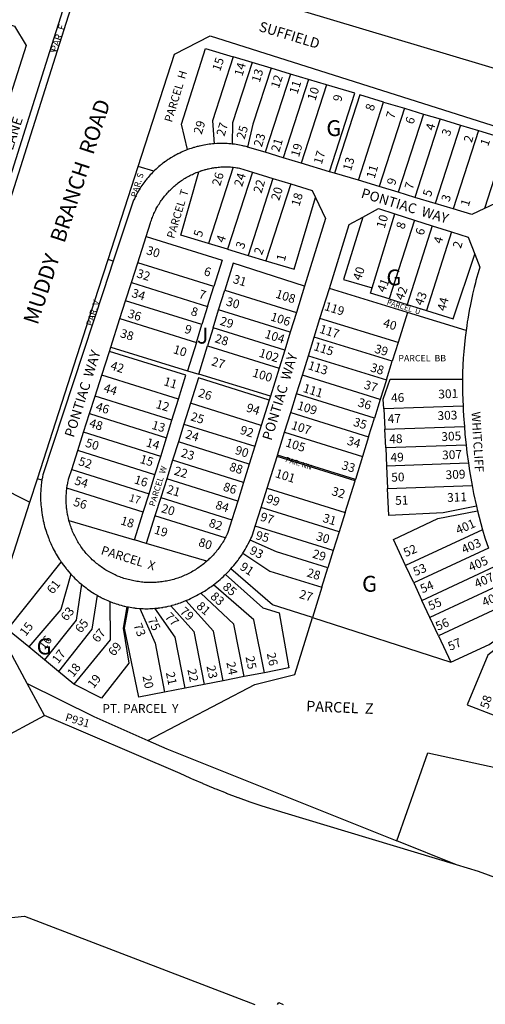
# Model space of a CAD drawing. Units: inches. Extents: x 1249743 to 1255802, y 525450 to 529472.
# Drawn here: x 1250786 to 1251310, y 525454 to 526562 of the extents above; entities that cross this region are included whole.
import ezdxf

# ---------------------------------------------------------------- set-up
doc = ezdxf.new("R2010")
doc.units = ezdxf.units.IN
doc.header["$MEASUREMENT"] = 0
for name, color, linetype in [('Addresses', 5, 'Continuous'), ('Lot-Block-Parcel Text', 6, 'Continuous'), ('Parcel Boundaries', 7, 'Continuous'), ('Street Names', 7, 'Continuous'), ('Street ROW', 5, 'Continuous')]:
    doc.layers.add(name, color=color, linetype=linetype)
doc.styles.add('Arial', font='txt')

msp = doc.modelspace()

# ---------------------------------------------------------------- linework, layer by layer
at = {"layer": 'Parcel Boundaries'}
for p, q in [((1250828.4, 526527.2), (1250820.1, 526526.6)), ((1251047.5, 526514.2), (1251026.4, 526520.7)), ((1251068.9, 526507.9), (1251047.5, 526514.2)), ((1251090.8, 526501.2), (1251062.2, 526413.1)), ((1251090.8, 526501.2), (1251068.9, 526507.9)), ((1251110.9, 526495.2), (1251090.8, 526501.2)), ((1251110.9, 526495.2), (1251082.5, 526407)), ((1251131.1, 526489.1), (1251110.9, 526495.2)), ((1251131.1, 526489.1), (1251102.8, 526400.9)), ((1251167.1, 526381.6), (1251195.5, 526469.7)), ((1251195.5, 526469.7), (1251219, 526462.6)), ((1251219, 526462.6), (1251190.5, 526374.5)), ((1251219, 526462.6), (1251240.5, 526456.2)), ((1251240.5, 526456.2), (1251212, 526368.1)), ((1251259.1, 526450.6), (1251230.6, 526362.4)), ((1251240.5, 526456.2), (1251259.1, 526450.6)), ((1251259.1, 526450.6), (1251282, 526443.6)), ((1251282, 526443.6), (1251253.6, 526355.6)), ((1251302.1, 526437.6), (1251273.6, 526349.5)), ((1251282, 526443.6), (1251302.1, 526437.6)), ((1250936.9, 526391.7), (1250919.4, 526397)), ((1251026.1, 526396.3), (1250998.4, 526310.4)), ((1251048, 526390.9), (1251019.9, 526304)), ((1251071, 526383.8), (1251043, 526297.1)), ((1251091, 526377.6), (1251063, 526291)), ((1251182.5, 526260.5), (1251208.2, 526343.8)), ((1251230.1, 526336.9), (1251201.7, 526248.1)), ((1251250.1, 526330.5), (1251221.8, 526241.9)), ((1251271.9, 526323.6), (1251243.6, 526235.1)), ((1251019.9, 526304), (1250998.4, 526310.4)), ((1251019.9, 526304), (1251043, 526297.1)), ((1250891.4, 526290.5), (1250885.5, 526292.3)), ((1251043, 526297.1), (1251063, 526291)), ((1251004.5, 526261.9), (1250918.9, 526288.7)), ((1250911.8, 526266.4), (1250997.5, 526239.6)), ((1250997.5, 526239.6), (1251004.5, 526261.9)), ((1251009.9, 526235.8), (1251016.7, 526258.1)), ((1251016.7, 526258.1), (1251097.5, 526232.9)), ((1251222.2, 526232.8), (1251134.5, 526259.9)), ((1251201.7, 526248.1), (1251221.8, 526241.9)), ((1250991.1, 526219.3), (1250905.3, 526246.1)), ((1250997.5, 526239.6), (1250991.1, 526219.3)), ((1251003.6, 526215.4), (1251009.9, 526235.8)), ((1251090.5, 526210.6), (1251009.9, 526235.8)), ((1251221.8, 526241.9), (1251243.6, 526235.1)), ((1250898.9, 526225.9), (1250984.9, 526199.1)), ((1251211.7, 526198.9), (1251123.9, 526225.9)), ((1251222.2, 526232.8), (1251211.7, 526198.9)), ((1251288.2, 526212.4), (1251222.2, 526232.8)), ((1250984.9, 526199.1), (1250991.1, 526219.3)), ((1251003.6, 526215.4), (1250997.4, 526195.2)), ((1251084.3, 526190.3), (1251003.6, 526215.4)), ((1251205.2, 526178.1), (1251117.4, 526205.1)), ((1250888.6, 526193.9), (1250974.9, 526167.3)), ((1250984.9, 526199.1), (1250974.9, 526167.3)), ((1250987.6, 526163.4), (1250997.4, 526195.2)), ((1250997.4, 526195.2), (1251077.9, 526170.1)), ((1251211.7, 526198.9), (1251205.2, 526178.1)), ((1251110.9, 526184), (1251198.6, 526156.9)), ((1251198.6, 526156.9), (1251205.2, 526178.1)), ((1250964.8, 526135.1), (1250878.5, 526162.3)), ((1250974.9, 526167.3), (1250987.6, 526163.4)), ((1251068.1, 526138.6), (1250987.6, 526163.4)), ((1251191.7, 526134.8), (1251104.1, 526162.2)), ((1251198.6, 526156.9), (1251191.7, 526134.8)), ((1250957.4, 526111.6), (1250871, 526138.8)), ((1251185.4, 526114), (1251097.6, 526141.4)), ((1250957.4, 526111.6), (1250964.8, 526135.1)), ((1250978.4, 526130.9), (1250970.9, 526107.3)), ((1251057.9, 526105.7), (1250978.4, 526130.9)), ((1251191.7, 526134.8), (1251185.4, 526114)), ((1251284.8, 526127.4), (1251195.6, 526124.3)), ((1250864.6, 526119), (1250951.1, 526091.7)), ((1251091, 526120.1), (1251178.6, 526092.7)), ((1251178.6, 526092.7), (1251185.4, 526114)), ((1251195.6, 526124.3), (1251196.7, 526101.5)), ((1250951.1, 526091.7), (1250957.4, 526111.6)), ((1250970.9, 526107.3), (1250964.6, 526087.4)), ((1250970.9, 526107.3), (1251050.6, 526082.2)), ((1251196.7, 526101.5), (1251286.3, 526104.7)), ((1250944.8, 526070.9), (1250858, 526098.3)), ((1250944.8, 526070.9), (1250951.1, 526091.7)), ((1251084.1, 526098.2), (1251171.9, 526070.8)), ((1251178.6, 526092.7), (1251171.9, 526070.8)), ((1251197.8, 526080.4), (1251196.7, 526101.5)), ((1250964.6, 526087.4), (1250958.1, 526066.8)), ((1251044.4, 526062.3), (1250964.6, 526087.4)), ((1251288.2, 526083.6), (1251197.8, 526080.4)), ((1251197.8, 526080.4), (1251198.7, 526059.9)), ((1250938.3, 526050.1), (1250851.4, 526077.4)), ((1250938.3, 526050.1), (1250944.8, 526070.9)), ((1251163.4, 526043.4), (1251075.6, 526070.8)), ((1251163.8, 526044.7), (1251076, 526072.2)), ((1251171.9, 526070.8), (1251163.8, 526044.7)), ((1250958.1, 526066.8), (1250951.5, 526045.8)), ((1251038, 526041.6), (1250958.1, 526066.8)), ((1251290.9, 526063.2), (1251198.7, 526059.9)), ((1251198.7, 526059.9), (1251199.9, 526034.8)), ((1250844.6, 526056.2), (1250931.6, 526028.8)), ((1250931.6, 526028.8), (1250938.3, 526050.1)), ((1250811, 526044.1), (1250806, 526045.7)), ((1250951.5, 526045.8), (1250944.8, 526024.7)), ((1251031.5, 526020.6), (1250951.5, 526045.8)), ((1251152.2, 526007.8), (1251163.4, 526043.4)), ((1251163.4, 526043.4), (1251163.8, 526044.7)), ((1251199.9, 526034.8), (1251295, 526038.1)), ((1250925.1, 526008.1), (1250839.2, 526035.2)), ((1250925.1, 526008.1), (1250931.6, 526028.8)), ((1250944.8, 526024.7), (1250938.3, 526004)), ((1250944.8, 526024.7), (1251024.9, 525999.4)), ((1251064.5, 526035.2), (1251152.2, 526007.8)), ((1250915.4, 525976.9), (1250925.1, 526008.1)), ((1250938.3, 526004), (1250928.5, 525973)), ((1251017.4, 525979.1), (1250938.3, 526004)), ((1251145.5, 525986), (1251057.8, 526013.4)), ((1251152.2, 526007.8), (1251145.5, 525986)), ((1250841.5, 525998.8), (1250915.4, 525976.9)), ((1251138.9, 525964.8), (1251051.1, 525992.2)), ((1251145.5, 525986), (1251138.9, 525964.8)), ((1251306.9, 525988.4), (1251220.2, 525947.9)), ((1250928.5, 525973), (1250915.4, 525976.9)), ((1250996.5, 525952.8), (1250928.5, 525973)), ((1251138.9, 525964.8), (1251132.9, 525945.4)), ((1251313.3, 525967.5), (1251229.4, 525928.4)), ((1251229.4, 525928.4), (1251220.2, 525947.9)), ((1251126.1, 525923.6), (1251132.9, 525945.4)), ((1251238.5, 525908.7), (1251320.4, 525946.8)), ((1251229.4, 525928.4), (1251238.5, 525908.7)), ((1251328.1, 525926.9), (1251247.6, 525889.4)), ((1251126.1, 525923.6), (1251115.5, 525889.5)), ((1251247.6, 525889.4), (1251238.5, 525908.7)), ((1251337.4, 525906.3), (1251257.1, 525868.8)), ((1251115.5, 525889.5), (1251271, 525839.4)), ((1251257.1, 525868.8), (1251247.6, 525889.4)), ((1251257.1, 525868.8), (1251271, 525839.4)), ((1250814, 525841.9), (1250796.4, 525856.4)), ((1250829.8, 525828.8), (1250814, 525841.9)), ((1250847.1, 525814.4), (1250829.8, 525828.8)), ((1251061.4, 525827.4), (1251038.8, 525823.1)), ((1250993.6, 525814.2), (1250972.1, 525810)), ((1251014.9, 525818.4), (1250993.6, 525814.2)), ((1251038.8, 525823.1), (1251014.9, 525818.4)), ((1250972.1, 525810), (1250949.1, 525805.5)), ((1251277.6, 525611.2), (1251210.3, 525638.3))]:
    msp.add_line(p, q, dxfattribs=at)
for points in [[(1250975, 526416.1), (1250968, 526444.9), (1250995, 526530.1), (1251026.4, 526520.7)], [(1251026.4, 526520.7), (1251003, 526448.4), (1251005, 526422.7)], [(1251047.5, 526514.2), (1251025.6, 526446.2), (1251025.2, 526422.4)], [(1251068.9, 526507.9), (1251048.4, 526444.6), (1251042.5, 526419)], [(1251134.6, 526391.3), (1251163.1, 526479.5), (1251131.1, 526489.1)], [(1251195.5, 526469.7), (1251168.8, 526477.8), (1251140.3, 526389.6)], [(1251302.1, 526437.6), (1251334.1, 526427.9), (1251308.9, 526349.8)], [(1250998.4, 526310.4), (1250967.2, 526319.8), (1250987.5, 526391.3)], [(1251063, 526291), (1251094.8, 526281.4), (1251119, 526362.2)], [(1251172, 526340.1), (1251150.2, 526270.1), (1251182.5, 526260.5)], [(1250928.4, 526318.5), (1251013.9, 526291.8), (1251004.5, 526261.9)], [(1251243.6, 526235.1), (1251273.6, 526225.8), (1251298, 526298.4)], [(1251106.6, 526262.6), (1251026.1, 526288.5), (1251016.7, 526258.1)], [(1251201.7, 526248.1), (1251180.6, 526254.6), (1251182.5, 526260.5)], [(1250964.8, 526135.1), (1250973.1, 526162.3), (1250887.1, 526189.1)], [(1251066.7, 526134.3), (1250987.4, 526159.4), (1250978.4, 526130.9)], [(1251195.6, 526124.3), (1251195.1, 526135.2), (1251202.9, 526157.7), (1251284.3, 526157.6)], [(1251300, 526014.7), (1251262.6, 526007.2), (1251201.4, 526004.2), (1251199.9, 526034.8)], [(1251220.2, 525947.9), (1251206.5, 525977.2), (1251256.5, 526000.9), (1251301.2, 526009.5)], [(1251132.9, 525945.4), (1251075, 525963.4), (1251045.4, 525976.5)], [(1251037.3, 525962.1), (1251067.6, 525941.7), (1251126.1, 525923.6)], [(1250796.4, 525856.4), (1250772.5, 525876.2), (1250832.9, 525951.9)], [(1250843.7, 525938.4), (1250832.4, 525898.4), (1250796.4, 525856.4)], [(1251017.5, 525937.9), (1251059.5, 525900.6), (1251077.9, 525894.9), (1251088.8, 525832.8), (1251061.4, 525827.4)], [(1251115.5, 525889.5), (1251070.6, 525903.9), (1251023.7, 525944.4)], [(1250855.5, 525927.1), (1250849.7, 525886.7), (1250814, 525841.9)], [(1251061.4, 525827.4), (1251049.6, 525887.1), (1251004.2, 525926.5)], [(1250873.1, 525914.6), (1250867.2, 525876.3), (1250829.8, 525828.8)], [(1251038.8, 525823.1), (1251027.1, 525882.1), (1250989.7, 525916.8)], [(1250887.4, 525907.6), (1250887.8, 525864.4), (1250847.1, 525814.4)], [(1250956, 525902.8), (1250982, 525873.9), (1250993.6, 525814.2)], [(1251014.9, 525818.4), (1251004, 525874.2), (1250973, 525908.6)], [(1250906.6, 525901.7), (1250902.5, 525877.4), (1250908.9, 525838), (1250878.1, 525798.8), (1250847.1, 525814.4)], [(1250949.1, 525805.5), (1250920.3, 525799.9), (1250904.2, 525877.7), (1250908.4, 525901.4)], [(1250921.1, 525899.8), (1250938.4, 525860.5), (1250949.1, 525805.5)], [(1250972.1, 525810), (1250960.9, 525867.6), (1250938, 525899.9)], [(1250930.3, 525751.2), (1251050.7, 525814.1), (1251095.6, 525825.4), (1251115.5, 525889.5)], [(1251271, 525839.4), (1251314.4, 525859.3), (1251351.6, 525885.9)], [(1251356.4, 525880.9), (1251312.6, 525847.2), (1251289.5, 525791.2), (1251320.7, 525779.4)], [(1250794.4, 525815.4), (1250869.7, 525778.2), (1250930.3, 525751.2)], [(1250930.3, 525751.2), (1250951.6, 525741.7), (1251210.3, 525638.3)], [(1251210.3, 525638.3), (1251245.1, 525737.2), (1251448.8, 525692.9), (1251468.5, 525687.8)]]:
    msp.add_lwpolyline(points, dxfattribs=at)
at = {"layer": 'Street ROW'}
for p, q in [((1251062.2, 526413.1), (1251042.5, 526419)), ((1251082.5, 526407), (1251062.2, 526413.1)), ((1251102.8, 526400.9), (1251082.5, 526407)), ((1250885.5, 526292.3), (1250919.4, 526397)), ((1251048, 526390.9), (1251071, 526383.8)), ((1251134.6, 526391.3), (1251102.8, 526400.9)), ((1251140.3, 526389.6), (1251134.6, 526391.3)), ((1251071, 526383.8), (1251091, 526377.6)), ((1251167.1, 526381.6), (1251140.3, 526389.6)), ((1251190.5, 526374.5), (1251167.1, 526381.6)), ((1251212, 526368.1), (1251190.5, 526374.5)), ((1251230.6, 526362.4), (1251212, 526368.1)), ((1251253.6, 526355.6), (1251230.6, 526362.4)), ((1251273.6, 526349.5), (1251253.6, 526355.6)), ((1251208.2, 526343.8), (1251230.1, 526336.9)), ((1251230.1, 526336.9), (1251250.1, 526330.5)), ((1251250.1, 526330.5), (1251271.9, 526323.6)), ((1250918.9, 526288.7), (1250928.4, 526318.5)), ((1250911.8, 526266.4), (1250918.9, 526288.7)), ((1250905.3, 526246.1), (1250911.8, 526266.4)), ((1251106.6, 526262.6), (1251097.5, 526232.9)), ((1251123.9, 526225.9), (1251134.5, 526259.9)), ((1250898.9, 526225.9), (1250905.3, 526246.1)), ((1250888.6, 526193.9), (1250898.9, 526225.9)), ((1251097.5, 526232.9), (1251090.5, 526210.6)), ((1251117.4, 526205.1), (1251123.9, 526225.9)), ((1251090.5, 526210.6), (1251084.3, 526190.3)), ((1251110.9, 526184), (1251117.4, 526205.1)), ((1250887.1, 526189.1), (1250888.6, 526193.9)), ((1250878.5, 526162.3), (1250887.1, 526189.1)), ((1251084.3, 526190.3), (1251077.9, 526170.1)), ((1251104.1, 526162.2), (1251110.9, 526184)), ((1251077.9, 526170.1), (1251068.1, 526138.6)), ((1250871, 526138.8), (1250878.5, 526162.3)), ((1251097.6, 526141.4), (1251104.1, 526162.2)), ((1250864.6, 526119), (1250871, 526138.8)), ((1251068.1, 526138.6), (1251066.7, 526134.3)), ((1251091, 526120.1), (1251097.6, 526141.4)), ((1251066.7, 526134.3), (1251057.9, 526105.7)), ((1250858, 526098.3), (1250864.6, 526119)), ((1251084.1, 526098.2), (1251091, 526120.1)), ((1251057.9, 526105.7), (1251050.6, 526082.2)), ((1250851.4, 526077.4), (1250858, 526098.3)), ((1251076, 526072.2), (1251084.1, 526098.2)), ((1251050.6, 526082.2), (1251044.4, 526062.3)), ((1250685.5, 526076.3), (1250797.5, 526019.3)), ((1250844.6, 526056.2), (1250851.4, 526077.4)), ((1251064.5, 526035.2), (1251075.6, 526070.8)), ((1251075.6, 526070.8), (1251076, 526072.2)), ((1251044.4, 526062.3), (1251038, 526041.6)), ((1251038, 526041.6), (1251031.5, 526020.6)), ((1251057.8, 526013.4), (1251064.5, 526035.2)), ((1251031.5, 526020.6), (1251024.9, 525999.4)), ((1251300, 526014.7), (1251301.2, 526009.5)), ((1251051.1, 525992.2), (1251057.8, 526013.4)), ((1250551.8, 525638), (1250814, 525779.2))]:
    msp.add_line(p, q, dxfattribs=at)
msp.add_lwpolyline([(1251054.4, 526720.4), (1251364.4, 526649.4), (1251387.6, 526619.4), (1251374.7, 526520.6), (1251338.9, 526501.9), (1251005.1, 526602.1), (1250985.6, 526630.3), (1251017.5, 526728.9)], close=True, dxfattribs=at)
for points in [[(1250583.7, 526618.4), (1250780.3, 526555.1), (1250793.4, 526533.4), (1250743, 526376.3), (1250720.1, 526363.8), (1250545.1, 526420.7), (1250539.5, 526422.9), (1250536.7, 526424.2)], [(1250820.1, 526526.6), (1250837.2, 526581.1), (1250843.4, 526574.7), (1250828.4, 526527.2)], [(1250919.4, 526397), (1250960.1, 526523.4), (1251000.4, 526544.2), (1251332.5, 526438.7), (1251337.1, 526427), (1251344.2, 526409.6), (1251327.5, 526358.4), (1251308.9, 526349.8)], [(1250828.4, 526527.2), (1250685.5, 526076.3), (1250604.1, 526038.8), (1250530.8, 526085.6)], [(1250545, 526391.3), (1250710.9, 526339.3), (1250724.6, 526313.6), (1250653.1, 526085), (1250678.7, 526078.2), (1250820.1, 526526.6)], [(1250975, 526416.1), (1250973.3, 526415.4), (1250972.8, 526415.2), (1250971.4, 526414.7), (1250969.8, 526413.9), (1250968, 526413.1), (1250966.3, 526412.3), (1250965, 526411.7), (1250964.5, 526411.5), (1250964, 526411.3), (1250962.9, 526410.6), (1250961.2, 526409.7), (1250959.5, 526408.8), (1250958, 526407.9), (1250957.9, 526407.9), (1250957.8, 526407.8), (1250956.2, 526406.9), (1250954.6, 526405.9), (1250954.6, 526405.9), (1250953.1, 526404.9), (1250951.9, 526404.1), (1250951.5, 526403.8), (1250951.3, 526403.6), (1250950, 526402.7), (1250948.4, 526401.6), (1250948.4, 526401.6), (1250948.2, 526401.4), (1250947.7, 526401.1), (1250946.9, 526400.4), (1250945.6, 526399.5), (1250945.4, 526399.3), (1250945.3, 526399.2), (1250944, 526398.1), (1250942.6, 526397), (1250942.5, 526396.9), (1250942.3, 526396.7), (1250941.1, 526395.6), (1250939.6, 526394.3), (1250938.3, 526393.1), (1250936.9, 526391.7)], [(1251005, 526422.7), (1251003.1, 526422.6), (1251001.2, 526422.4), (1250999.4, 526422.1), (1250997.5, 526421.9), (1250995.6, 526421.6), (1250993.8, 526421.3), (1250993.3, 526421.2), (1250991.9, 526420.9), (1250990.1, 526420.5), (1250990, 526420.5), (1250988.1, 526420.1), (1250986.7, 526419.7), (1250986.4, 526419.6), (1250985.9, 526419.5), (1250984.5, 526419.2), (1250982.6, 526418.6), (1250981.8, 526418.4), (1250980.9, 526418.1), (1250980.1, 526417.8), (1250979, 526417.5), (1250977.5, 526417), (1250977.2, 526416.9), (1250975, 526416.1)], [(1251025.2, 526422.4), (1251023.5, 526422.5), (1251023.4, 526422.6), (1251021.5, 526422.7), (1251019.6, 526422.9), (1251017.8, 526422.9), (1251017.6, 526422.9), (1251015.8, 526423), (1251015.7, 526423), (1251013.9, 526423.1), (1251013, 526423), (1251012, 526423), (1251010.3, 526423), (1251010.1, 526423), (1251009.6, 526423), (1251008.9, 526423), (1251008.3, 526422.9), (1251007.9, 526422.9), (1251005, 526422.7)], [(1251042.5, 526419), (1251041.9, 526419.2), (1251040.7, 526419.5), (1251038.9, 526420), (1251038.4, 526420.1), (1251037, 526420.4), (1251035.3, 526420.8), (1251033.5, 526421.2), (1251033.4, 526421.2), (1251033.3, 526421.2), (1251031.5, 526421.5), (1251029.6, 526421.8), (1251027.7, 526422.1), (1251025.2, 526422.4)], [(1250936.9, 526391.7), (1250935.6, 526390.4), (1250934.3, 526389), (1250933, 526387.6), (1250931.8, 526386.2), (1250930.5, 526384.8), (1250929.3, 526383.3), (1250928.2, 526382.1), (1250928, 526381.8), (1250927.8, 526381.5), (1250926.9, 526380.3), (1250925.7, 526378.8), (1250924.6, 526377.2), (1250923.5, 526375.7), (1250922.5, 526374.1), (1250921.5, 526372.6), (1250920.5, 526370.9), (1250919.5, 526369.3), (1250918.9, 526368.3), (1250918.5, 526367.7), (1250918.1, 526366.9), (1250917.6, 526366), (1250916.8, 526364.3), (1250915.9, 526362.6), (1250915.1, 526360.9), (1250914.4, 526359.5), (1250914.3, 526359.3), (1250913.8, 526358.3), (1250913.3, 526356.9), (1250891.4, 526290.5)], [(1250928.4, 526318.5), (1250933.3, 526333.6), (1250933.7, 526335.4), (1250934.3, 526336.9), (1250934.8, 526338.3), (1250934.9, 526338.7), (1250935.4, 526339.8), (1250935.9, 526341.2), (1250936.5, 526342.6), (1250937.1, 526344.1), (1250937.8, 526345.4), (1250938.4, 526346.8), (1250939.1, 526348.3), (1250939.7, 526349.6), (1250939.8, 526349.6), (1250939.8, 526349.7), (1250940.5, 526350.9), (1250941.3, 526352.3), (1250942, 526353.6), (1250942.9, 526354.9), (1250943.6, 526356.3), (1250944.5, 526357.6), (1250945.4, 526358.8), (1250946.3, 526360.1), (1250947.3, 526361.3), (1250948.1, 526362.6), (1250949.1, 526363.8), (1250950.1, 526364.9), (1250951.1, 526366.1), (1250952.1, 526367.3), (1250953.1, 526368.4), (1250954.1, 526369.6), (1250955.3, 526370.6), (1250956.4, 526371.8), (1250957.5, 526372.8), (1250958.6, 526373.9), (1250959.8, 526374.9), (1250960.9, 526375.9), (1250962.1, 526376.9), (1250963.4, 526377.8), (1250964.5, 526378.7), (1250965.7, 526379.7), (1250967, 526380.6), (1250968.3, 526381.4), (1250969.6, 526382.3), (1250970.9, 526383.1), (1250972.2, 526383.9), (1250973.5, 526384.8), (1250974.9, 526385.5), (1250976.3, 526386.3), (1250977.6, 526387), (1250979, 526387.7), (1250980.4, 526388.3), (1250981.5, 526388.9), (1250981.7, 526389), (1250983.1, 526389.6), (1250984, 526390), (1250984.6, 526390.2), (1250986, 526390.8), (1250987.5, 526391.3)], [(1250987.5, 526391.3), (1250989.5, 526392), (1250989.6, 526392.1), (1250989.7, 526392.1), (1250990.3, 526392.3), (1250991.1, 526392.6), (1250991.5, 526392.7), (1250992.6, 526393), (1250994.1, 526393.4), (1250994.9, 526393.7), (1250995.6, 526393.9), (1250997.1, 526394.3), (1250997.7, 526394.4), (1250998.6, 526394.6), (1251000.1, 526394.9), (1251001.6, 526395.2), (1251002.1, 526395.3), (1251003.1, 526395.5), (1251004, 526395.6), (1251004.6, 526395.7), (1251005.7, 526395.9), (1251006.1, 526395.9), (1251007.4, 526396.1), (1251007.7, 526396.1), (1251009.2, 526396.3), (1251010.7, 526396.4), (1251012.2, 526396.6), (1251013.9, 526396.6), (1251015.4, 526396.7), (1251016.1, 526396.7), (1251016.2, 526396.7), (1251016.9, 526396.7), (1251017.3, 526396.7), (1251018.5, 526396.7), (1251020, 526396.7), (1251020.9, 526396.7), (1251021.5, 526396.6), (1251022, 526396.6), (1251023.1, 526396.6), (1251024.6, 526396.5), (1251026.1, 526396.3)], [(1251026.1, 526396.3), (1251028.9, 526396.1), (1251030.4, 526395.8), (1251030.6, 526395.8), (1251031.9, 526395.6), (1251033.5, 526395.4), (1251048, 526390.9)], [(1251091, 526377.6), (1251115.2, 526370.3), (1251119, 526362.2)], [(1251119, 526362.2), (1251130.3, 526338.5), (1251106.6, 526262.6)], [(1251172, 526340.1), (1251189.6, 526349.8), (1251208.2, 526343.8)], [(1251308.9, 526349.8), (1251294.7, 526343.2), (1251273.6, 526349.5)], [(1251134.5, 526259.9), (1251156.9, 526331.7), (1251172, 526340.1)], [(1251271.9, 526323.6), (1251290.5, 526317.6), (1251298, 526298.4)], [(1250806, 526045.7), (1250874.9, 526258.9), (1250885.5, 526292.3)], [(1251298, 526298.4), (1251303.8, 526284), (1251301.9, 526277.6), (1251301.8, 526277.5), (1251301.5, 526276.4), (1251299.4, 526268.8), (1251298.7, 526266.2), (1251297.5, 526261.1), (1251295.6, 526253.4), (1251295.6, 526253.1), (1251293.9, 526245.7), (1251292.4, 526237.9), (1251292.2, 526237.2), (1251291, 526230.1), (1251290.1, 526225.2), (1251289.6, 526222.3), (1251289, 526217.7), (1251288.2, 526212.4)], [(1250891.4, 526290.5), (1250880.4, 526257.2), (1250812, 526050), (1250811.6, 526047.8), (1250811.6, 526047.6), (1250811.3, 526045.6), (1250811.2, 526045.3), (1250811, 526044.1)], [(1251288.2, 526212.4), (1251287.3, 526204.7), (1251286.4, 526196.9), (1251285.6, 526189.1), (1251285.6, 526189), (1251285.1, 526181.3), (1251284.6, 526173.7), (1251284.6, 526173.4), (1251284.6, 526172.7), (1251284.4, 526165.6), (1251284.3, 526157.6)], [(1251284.3, 526157.6), (1251284.1, 526149.8), (1251284.3, 526142.1), (1251284.8, 526127.4)], [(1251284.8, 526127.4), (1251285, 526122.8), (1251285.5, 526116.6), (1251286.3, 526104.7)], [(1251286.3, 526104.7), (1251287, 526096), (1251288.2, 526083.6)], [(1251288.2, 526083.6), (1251289.1, 526075.3), (1251290.9, 526063.2)], [(1251290.9, 526063.2), (1251292.1, 526054.5), (1251295, 526038.1)], [(1250839.2, 526035.2), (1250839.6, 526038.1), (1250839.9, 526039.2), (1250840, 526039.8), (1250840.1, 526040.4), (1250840.2, 526041.4), (1250840.6, 526042.9), (1250840.6, 526043), (1250841, 526044.5), (1250841.2, 526045.5), (1250841.4, 526046.1), (1250841.5, 526046.4), (1250844.6, 526056.2)], [(1250794.4, 525815.4), (1250755.3, 525888.2), (1250797.5, 526019.3), (1250806, 526045.7)], [(1250811, 526044.1), (1250810.9, 526043.3), (1250810.8, 526042.7), (1250810.6, 526041.1), (1250810.4, 526038.9), (1250810.3, 526038.2), (1250810.1, 526036.6), (1250810, 526035), (1250810, 526034.4), (1250809.9, 526032.1), (1250809.8, 526031.2), (1250809.7, 526029.9), (1250809.7, 526028.9), (1250809.7, 526027.6), (1250809.7, 526025.4), (1250809.7, 526023.1), (1250809.7, 526022.9), (1250809.7, 526020.9), (1250809.9, 526018.6), (1250810, 526016.4), (1250810.2, 526014.1), (1250810.3, 526014.1), (1250810.5, 526011.9), (1250810.8, 526009.7), (1250810.9, 526008.7), (1250811, 526007.4), (1250811.4, 526005.2), (1250811.5, 526004.7), (1250811.7, 526003), (1250812.1, 526000.8), (1250812.6, 525998.6), (1250812.6, 525998.5), (1250813.1, 525996.4), (1250813.4, 525995.4), (1250813.6, 525994.2), (1250814.1, 525992), (1250814.7, 525989.9), (1250815.4, 525987.7), (1250816.1, 525985.6), (1250816.3, 525985), (1250816.9, 525983.4), (1250817.6, 525981.3), (1250818, 525980.4), (1250818.4, 525979.2), (1250818.8, 525978.3), (1250819.3, 525977.1), (1250819.4, 525976.6), (1250820, 525975), (1250821, 525972.9), (1250821.9, 525970.9), (1250822.9, 525968.9), (1250823.9, 525966.9), (1250824.9, 525964.9), (1250825.9, 525963), (1250826, 525962.9), (1250826.9, 525961.3), (1250827.1, 525960.9), (1250828.3, 525959), (1250829.4, 525957.1), (1250830.6, 525955.2), (1250831.5, 525953.9), (1250832.9, 525951.9)], [(1251295, 526038.1), (1251296.7, 526029.2), (1251300, 526014.7)], [(1250841.5, 525998.8), (1250840.9, 526001.3), (1250840.5, 526002.7), (1250840.5, 526002.9), (1250840.1, 526004.5), (1250840, 526005.4), (1250839.9, 526006.1), (1250839.6, 526007.7), (1250839.4, 526009.3), (1250839.1, 526010.9), (1250839, 526011.6), (1250838.9, 526012.5), (1250838.8, 526013.7), (1250838.7, 526014.1), (1250838.6, 526015.8), (1250838.5, 526017.4), (1250838.5, 526017.4), (1250838.5, 526019), (1250838.4, 526020.6), (1250838.4, 526022.3), (1250838.4, 526023.9), (1250838.4, 526024.4), (1250838.4, 526025.5), (1250838.4, 526026.2), (1250838.5, 526027.1), (1250838.6, 526028.8), (1250838.7, 526030.4), (1250838.9, 526032), (1250838.9, 526032.8), (1250839, 526033.6), (1250839.2, 526035.2)], [(1251301.2, 526009.5), (1251303, 526002.3), (1251306.9, 525988.4)], [(1250996.5, 525952.8), (1250994.5, 525951.1), (1250994, 525950.7), (1250993.2, 525950.1), (1250991.9, 525949), (1250990.6, 525948), (1250989.3, 525947), (1250987.9, 525946.1), (1250987.9, 525946.1), (1250987.9, 525946.1), (1250986.5, 525945.1), (1250985.7, 525944.6), (1250985.1, 525944.2), (1250983.7, 525943.3), (1250983.7, 525943.3), (1250982.3, 525942.4), (1250980.9, 525941.6), (1250979.4, 525940.7), (1250977.9, 525940), (1250976.4, 525939.2), (1250975, 525938.4), (1250973.4, 525937.7), (1250971.9, 525937.1), (1250970.4, 525936.4), (1250968.9, 525935.7), (1250967.2, 525935.1), (1250965.7, 525934.6), (1250964.1, 525934), (1250962.5, 525933.5), (1250961, 525933), (1250959.4, 525932.5), (1250957.7, 525932.1), (1250956.1, 525931.7), (1250954.5, 525931.3), (1250952.9, 525930.9), (1250951.2, 525930.6), (1250949.6, 525930.3), (1250948, 525930), (1250946.3, 525929.8), (1250944.6, 525929.6), (1250943, 525929.4), (1250941.3, 525929.2), (1250939.6, 525929.1), (1250938, 525929), (1250936.3, 525928.9), (1250934.6, 525928.9), (1250933, 525928.9), (1250931.3, 525928.9), (1250929.6, 525928.9), (1250928, 525929.1), (1250926.3, 525929.1), (1250924.6, 525929.2), (1250923, 525929.4), (1250921.3, 525929.6), (1250919.6, 525929.9), (1250918, 525930.1), (1250916.4, 525930.4), (1250914.7, 525930.7), (1250913.1, 525931.1), (1250911.5, 525931.4), (1250909.9, 525931.8), (1250908.2, 525932.2), (1250906.6, 525932.7), (1250905, 525933.1), (1250903.4, 525933.6), (1250901.9, 525934.2), (1250900.2, 525934.7), (1250898.8, 525935.3), (1250896.2, 525936.2), (1250894.8, 525936.9), (1250894.7, 525936.9), (1250893.4, 525937.6), (1250891.9, 525938.3), (1250890.6, 525938.9), (1250890.4, 525938.9), (1250888.9, 525939.7), (1250887.5, 525940.4), (1250886, 525941.2), (1250884.6, 525942), (1250883.2, 525942.9), (1250881.9, 525943.7), (1250880.5, 525944.6), (1250879.1, 525945.5), (1250877.7, 525946.4), (1250876.5, 525947.4), (1250875.1, 525948.4), (1250873.9, 525949.4), (1250872.6, 525950.4), (1250871.4, 525951.4), (1250870.1, 525952.4), (1250868.9, 525953.6), (1250867.7, 525954.6), (1250866.5, 525955.8), (1250865.4, 525956.9), (1250864.2, 525958.1), (1250863.1, 525959.2), (1250862, 525960.5), (1250861, 525961.7), (1250859.9, 525962.9), (1250858.9, 525964.2), (1250857.9, 525965.5), (1250856.9, 525966.7), (1250856, 525968.1), (1250855, 525969.4), (1250854.1, 525970.8), (1250853.2, 525972.1), (1250852.4, 525973.5), (1250851.5, 525974.9), (1250850.6, 525976.3), (1250849.9, 525977.7), (1250849.1, 525979.1), (1250848.4, 525980.6), (1250847.6, 525982.1), (1250846.9, 525983.5), (1250846.3, 525985), (1250845.6, 525986.5), (1250845, 525988), (1250844.4, 525989.6), (1250843.9, 525991.1), (1250843.4, 525992.6), (1250842.8, 525994.1), (1250842.4, 525995.7), (1250841.9, 525997.2), (1250841.5, 525998.8)], [(1251024.9, 525999.4), (1251020.4, 525985.1), (1251019.6, 525983.4), (1251018.9, 525981.9), (1251018.9, 525981.9), (1251018.1, 525980.5), (1251017.4, 525979.1)], [(1251045.4, 525976.5), (1251046.2, 525978.5), (1251047.2, 525980.4), (1251048.1, 525982.6), (1251051.1, 525992.2)], [(1251306.9, 525988.4), (1251309.5, 525979.2), (1251313.3, 525967.5)], [(1251017.4, 525979.1), (1251016.4, 525977.3), (1251016, 525976.7), (1251015.6, 525975.9), (1251014.8, 525974.4), (1251013.9, 525973), (1251013.3, 525972.2), (1251012.9, 525971.6), (1251012.2, 525970.5), (1251012, 525970.3), (1251011.7, 525969.9), (1251011, 525968.9), (1251010, 525967.5), (1251009, 525966.2), (1251008, 525964.9), (1251007, 525963.6), (1251006, 525962.4), (1251005.9, 525962.3), (1251004.8, 525961.1), (1251003.6, 525959.8), (1251002.5, 525958.6), (1251001.4, 525957.4), (1251001, 525957), (1251000.3, 525956.2), (1250999, 525955.1), (1250998.1, 525954.2), (1250997.7, 525953.9), (1250996.5, 525952.8)], [(1251037.3, 525962.1), (1251038.5, 525964.1), (1251039.7, 525966.2), (1251041, 525968.3), (1251042.1, 525970.3), (1251043.3, 525972.4), (1251045.4, 525976.5)], [(1251023.7, 525944.4), (1251025.2, 525946.1), (1251026.9, 525948), (1251028.4, 525949.8), (1251029.9, 525951.7), (1251029.9, 525951.7), (1251030.2, 525952.1), (1251031.4, 525953.6), (1251031.7, 525954.1), (1251032.7, 525955.6), (1251034.1, 525957.5), (1251035.5, 525959.5), (1251037.3, 525962.1)], [(1250832.9, 525951.9), (1250834.1, 525950.1), (1250835, 525949), (1250835.5, 525948.3), (1250836.9, 525946.5), (1250836.9, 525946.5), (1250838.3, 525944.8), (1250838.9, 525944), (1250839.6, 525943.1), (1250841, 525941.4), (1250843.7, 525938.4)], [(1250843.7, 525938.4), (1250845.2, 525936.8), (1250846.7, 525935.2), (1250848.3, 525933.6), (1250849.9, 525932.1), (1250851.5, 525930.6), (1250853.1, 525929.1), (1250855.5, 525927.1)], [(1251004.2, 525926.5), (1251006.1, 525927.9), (1251008, 525929.4), (1251009.9, 525930.9), (1251009.9, 525930.9), (1251011.6, 525932.5), (1251012.8, 525933.5), (1251013.5, 525934.1), (1251015.2, 525935.7), (1251017, 525937.5), (1251017.5, 525937.9)], [(1251017.5, 525937.9), (1251019.1, 525939.5), (1251020.8, 525941.1), (1251023.7, 525944.4)], [(1250855.5, 525927.1), (1250857.3, 525925.7), (1250859, 525924.3), (1250860.8, 525922.9), (1250862.5, 525921.6), (1250864.4, 525920.2), (1250865.9, 525919.2), (1250866.1, 525919), (1250868, 525917.7), (1250869.9, 525916.6), (1250870.4, 525916.2), (1250873.1, 525914.6)], [(1250989.7, 525916.8), (1250991.7, 525918.1), (1250993.9, 525919.3), (1250995.9, 525920.5), (1250995.9, 525920.6), (1250996.3, 525920.8), (1250996.9, 525921.2), (1250997.9, 525921.9), (1250998.2, 525922.1), (1250999.7, 525923.2), (1251001.8, 525924.6), (1251004.2, 525926.5)], [(1250873.1, 525914.6), (1250874.8, 525913.6), (1250875.6, 525913.2), (1250876.5, 525912.8), (1250877.7, 525912), (1250878.1, 525911.8), (1250879.8, 525911), (1250879.9, 525910.9), (1250881.6, 525910.1), (1250883.4, 525909.3), (1250885.1, 525908.6), (1250887.4, 525907.6)], [(1250973, 525908.6), (1250974, 525909.1), (1250976.3, 525910), (1250978.3, 525910.9), (1250978.5, 525911), (1250978.8, 525911.1), (1250978.9, 525911.2), (1250980.5, 525912), (1250980.6, 525912), (1250982.8, 525913.1), (1250984.9, 525914.2), (1250987, 525915.3), (1250989.7, 525916.8)], [(1250887.4, 525907.6), (1250889.3, 525906.9), (1250890.6, 525906.3), (1250890.7, 525906.3), (1250891, 525906.2), (1250892.7, 525905.6), (1250894.6, 525904.9), (1250896.5, 525904.4), (1250896.5, 525904.4), (1250898.2, 525903.8), (1250900.1, 525903.3), (1250902, 525902.8), (1250903.5, 525902.5), (1250903.9, 525902.4), (1250906.6, 525901.7)], [(1250938, 525899.9), (1250940, 525900), (1250941.9, 525900.2), (1250942.1, 525900.3), (1250943.8, 525900.5), (1250945.6, 525900.7), (1250945.6, 525900.7), (1250945.8, 525900.8), (1250947.1, 525901), (1250947.6, 525901.1), (1250949.5, 525901.4), (1250951.4, 525901.7), (1250952, 525901.9), (1250953.2, 525902.2), (1250956, 525902.8)], [(1250956, 525902.8), (1250957.7, 525903.3), (1250959.6, 525903.8), (1250961.1, 525904.3), (1250961.5, 525904.4), (1250961.8, 525904.5), (1250963.2, 525904.9), (1250963.3, 525904.9), (1250963.7, 525905.1), (1250964.3, 525905.3), (1250965.1, 525905.6), (1250966.9, 525906.2), (1250968.6, 525906.8), (1250969.5, 525907.2), (1250970.4, 525907.6), (1250973, 525908.6)], [(1250906.6, 525901.7), (1250907.5, 525901.6), (1250908.4, 525901.4)], [(1250908.4, 525901.4), (1250910.3, 525901.1), (1250912.1, 525900.7), (1250914, 525900.5), (1250914.1, 525900.5), (1250915.4, 525900.3), (1250915.9, 525900.2), (1250916.2, 525900.2), (1250917.7, 525900.1), (1250921.1, 525899.8)], [(1250921.1, 525899.8), (1250923, 525899.6), (1250924.9, 525899.6), (1250926.9, 525899.5), (1250928.6, 525899.5), (1250928.8, 525899.5), (1250929.2, 525899.5), (1250930.7, 525899.5), (1250932.6, 525899.6), (1250934.5, 525899.6), (1250936, 525899.7), (1250938, 525899.9)], [(1251277.6, 525611.2), (1251084.6, 525669.4), (1251058.9, 525677.4), (1251045.4, 525681.9), (1251032.2, 525686.6), (1251032.1, 525686.7), (1251032, 525686.7), (1251018.9, 525691.6), (1251018.7, 525691.7), (1251007.1, 525696.3), (1251005.5, 525696.9), (1251004, 525697.6), (1250992.5, 525702.4), (1250992.4, 525702.4), (1250992.1, 525702.6), (1250981.1, 525707.4), (1250979.4, 525708.1), (1250977.8, 525708.8), (1250966.5, 525714.1), (1250814, 525779.2), (1250794.4, 525815.4)], [(1251729.7, 525461.8), (1251567.1, 525506.5), (1251302.3, 525603.8), (1251277.6, 525611.2)]]:
    msp.add_lwpolyline(points, dxfattribs=at)
for points in [[(1250675, 525454.3, 0), (1250702.2, 525526.4, 0), (1250699.9, 525528.8, 0), (1250705, 525544.4, 0), (1250791.4, 525553.6, 0), (1251050.5, 525454.2, 0), (1251050.5, 525454.2, 0)], [(1251076.2, 525454.2, 0), (1251076.3, 525454.2, 0), (1251077.6, 525456.4, 0), (1251082.4, 525454.2, 0), (1251082.4, 525454.2, 0)]]:
    msp.add_polyline3d(points, dxfattribs=at)

# ---------------------------------------------------------------- texts
at = {"layer": 'Addresses', "color": 18, "true_color": 0x000000, "style": 'Arial'}
for s, rotation, p in [('29', 73.3051, (1250990.8, 526432.7)), ('27', 73.3051, (1251016.4, 526430.5)), ('25', 73.3051, (1251039, 526427.1)), ('23', 73.3051, (1251058.5, 526418.4)), ('21', 73.3051, (1251078, 526412.7)), ('19', 73.3051, (1251100.2, 526407.1)), ('17', 73.3051, (1251125.8, 526398.8)), ('13', 73.3051, (1251158.7, 526391.5)), ('26', 73.3051, (1251011.6, 526374.5)), ('11', 73.3051, (1251185.2, 526382.8)), ('24', 73.3051, (1251036.4, 526373.7)), ('22', 73.3051, (1251058.1, 526366.3)), ('9', 73.3051, (1251208.2, 526375.4)), ('7', 73.3051, (1251228.2, 526370.6)), ('20', 73.3051, (1251078, 526358)), ('5', 73.3051, (1251248.6, 526362.4)), ('18', 73.3051, (1251100.6, 526351.5)), ('3', 73.3051, (1251269.4, 526356.7)), ('1', 73.3051, (1251291.1, 526351.5)), ('10', 73.3051, (1251196.5, 526326.8)), ('8', 73.3051, (1251218.6, 526325.9)), ('6', 73.3051, (1251240.3, 526319)), ('4', 73.3051, (1251260.7, 526309.4)), ('2', 73.3051, (1251282.4, 526304.2)), ('30', -17.5497, (1250927.8, 526298.7)), ('32', -17.5497, (1250916.9, 526272.7)), ('34', -17.5497, (1250911.3, 526250.6)), ('108', -17.5497, (1251073.2, 526249.7)), ('36', -17.5497, (1250906.9, 526227.5)), ('119', -17.5497, (1251128.1, 526235.8)), ('106', -17.5497, (1251067.5, 526224.1)), ('38', -17.5497, (1250898.3, 526205.4)), ('117', -17.5497, (1251122.5, 526210.2)), ('104', -17.5497, (1251061, 526204.5)), ('102', -17.5497, (1251054.5, 526183.3)), ('115', -17.5497, (1251116, 526190.7)), ('42', -17.5497, (1250887.4, 526169)), ('100', -17.5497, (1251047.1, 526161.1)), ('113', -17.5497, (1251109.6, 526169.2)), ('44', -17.5497, (1250879.6, 526143.8)), ('111', -17.5497, (1251104, 526143.6)), ('301', 2.3932, (1251257.2, 526136)), ('46', -17.5497, (1250870.9, 526122.9)), ('94', -17.5497, (1251040.2, 526121.6)), ('109', -17.5497, (1251097.5, 526124.1)), ('303', 2.3932, (1251256.3, 526111.7)), ('48', -17.5497, (1250863.5, 526104.3)), ('92', -17.5497, (1251033.2, 526096.5)), ('107', -17.5497, (1251090.8, 526101.9)), ('305', 2.3932, (1251260.6, 526088.2)), ('50', -17.5497, (1250859.2, 526082.1)), ('90', -17.5497, (1251027.6, 526073.9)), ('105', -17.5497, (1251084.3, 526082.4)), ('52', -17.5497, (1250851.4, 526061.3)), ('307', 2.3932, (1251261.5, 526067.4)), ('88', -17.5497, (1251021.1, 526055.2)), ('54', -17.5497, (1250847, 526039.6)), ('101', -17.5497, (1251072.8, 526047.7)), ('309', 2.3932, (1251265.4, 526045.2)), ('86', -17.5497, (1251014.1, 526032.7)), ('56', -17.5497, (1250845.7, 526015.7)), ('99', -19.0099, (1251062.6, 526019.3)), ('311', 2.3932, (1251267.1, 526019.6)), ('84', -17.5497, (1251005.5, 526012.3)), ('97', -17.3341, (1251055.9, 525998.8)), ('82', -17.5497, (1250998.1, 525991.9)), ('401', 23.8935, (1251279.3, 525982.8)), ('95', -15.4815, (1251050.9, 525977.9)), ('80', -17.5497, (1250986.4, 525970.2)), ('93', -26.6476, (1251043.8, 525961.9)), ('403', 23.8935, (1251285.8, 525961.1)), ('405', 23.8935, (1251293.6, 525941.1)), ('91', -33.4677, (1251032.9, 525944.3)), ('407', 23.8935, (1251300.2, 525922.4)), ('61', 51.2249, (1250823.3, 525915.2)), ('85', -41.2757, (1251013.6, 525922.8)), ('83', -41.2757, (1250999.8, 525912)), ('409', 23.8935, (1251308.8, 525901.6)), ('81', -41.2757, (1250984.1, 525901.1)), ('63', 51.2249, (1250838.9, 525884.8)), ('77', -46.3269, (1250948.7, 525889.6)), ('79', -41.2757, (1250965.5, 525895)), ('65', 51.2249, (1250855, 525871.3)), ('73', -68.7872, (1250913.8, 525880.9)), ('75', -65.5686, (1250929.8, 525887.2)), ('67', 51.2249, (1250874.1, 525860.5)), ('69', 51.2249, (1250892.3, 525845.3))]:
    msp.add_text(s, height=9.86, rotation=rotation, dxfattribs=at).set_placement(p)
at = {"layer": 'Lot-Block-Parcel Text', "color": 14, "true_color": 0xa80000, "style": 'Arial'}
for s, height, rotation, p in [('PAR. F', 7.89, 72.0049, (1250828.1, 526525.4)), ('15', 9.86, 71.0933, (1251011.5, 526503.6)), ('14', 9.86, 74.0906, (1251036.6, 526498)), ('PARCEL  H', 9.09, 73.1913, (1250957.3, 526446.2)), ('13', 9.86, 72.8694, (1251056, 526490.9)), ('12', 9.86, 71.316, (1251077.5, 526484.1)), ('11', 9.86, 72.6057, (1251098.5, 526477.8)), ('10', 9.86, 71.5279, (1251118.6, 526470.4)), ('9', 9.86, 76.7973, (1251147.8, 526469.5)), ('8', 9.86, 73.2746, (1251184, 526458.9)), ('7', 9.86, 71.1203, (1251207, 526450)), ('6', 9.86, 70.4435, (1251228.7, 526443.9)), ('4', 9.86, 74.2836, (1251251.9, 526436.9)), ('3', 9.86, 69.8919, (1251269.6, 526430.4)), ('2', 9.86, 74.0968, (1251294.7, 526423.4)), ('1', 9.86, 70.6974, (1251313, 526419.3)), ('PAR. S', 6.9, 73.1912, (1250917.6, 526361.8)), ('PARCEL  T', 8.88, 73.1913, (1250959.8, 526315.4)), ('5', 9.86, 73.2552, (1250990.8, 526316.9)), ('4', 9.86, 70.56, (1251016, 526310.6)), ('3', 9.86, 69.4517, (1251037.9, 526303.5)), ('2', 9.86, 69.3733, (1251058.5, 526296.9)), ('1', 9.86, 75.6518, (1251084.2, 526289.9)), ('6', 9.86, -16.7869, (1250992.5, 526275.1)), ('40', 9.86, 71.3011, (1251169.8, 526268.1)), ('31', 9.86, -16.7873, (1251025.2, 526266.3)), ('41', 9.86, 69.0877, (1251196.9, 526254.6)), ('7', 9.86, -16.7877, (1250986.7, 526249.3)), ('42', 9.86, 69.0877, (1251217.4, 526245.8)), ('PAR. V', 7.36, 73.1909, (1250867.6, 526217)), ('30', 9.86, -16.7873, (1251017.5, 526241.1)), ('PARCEL  U', 5.92, -16.9828, (1251198.6, 526241.8)), ('43', 9.86, 69.0865, (1251239.2, 526239.9)), ('44', 9.86, 75.2149, (1251265, 526233.8)), ('8', 9.86, -16.7877, (1250977.8, 526230.1)), ('29', 9.86, -16.7885, (1251010.6, 526219.1)), ('40', 9.86, -16.7873, (1251194.1, 526216.9)), ('9', 9.86, -16.7869, (1250970.8, 526210.2)), ('28', 9.86, -16.7885, (1251004.9, 526199.5)), ('10', 9.86, -16.7873, (1250958, 526187.2)), ('39', 9.86, -16.7885, (1251184.5, 526187.9)), ('27', 9.86, -16.7885, (1251001, 526173.6)), ('38', 9.86, -16.7885, (1251179.8, 526166.8)), ('11', 9.86, -16.7873, (1250947.3, 526151.2)), ('26', 9.86, -16.7885, (1250986.2, 526138.2)), ('37', 9.86, -16.7885, (1251172.7, 526147.4)), ('36', 9.86, -16.7885, (1251165.7, 526127.5)), ('46', 9.86, 1.8464, (1251204, 526131.8)), ('12', 9.86, -16.7873, (1250938.5, 526125.5)), ('25', 9.86, -16.7885, (1250977.6, 526111.6)), ('35', 9.86, -16.7885, (1251160.6, 526105.5)), ('47', 9.86, 1.8464, (1251200.2, 526108.3)), ('13', 9.86, -16.7873, (1250933.8, 526102.1)), ('24', 9.86, -16.7885, (1250971.7, 526091.7)), ('34', 9.86, -16.7885, (1251153.6, 526084.4)), ('48', 9.86, 1.8464, (1251202, 526085.5)), ('14', 9.86, -16.7873, (1250927.5, 526082.4)), ('15', 9.86, -16.7873, (1250920.5, 526063.7)), ('23', 9.86, -16.7885, (1250966.7, 526070.7)), ('PAR. NN', 5.92, -17.8068, (1251084.4, 526064.9)), ('49', 9.86, 1.8464, (1251203.4, 526064.8)), ('PARCEL  W', 6.9, 72.7635, (1250938, 526014)), ('22', 9.86, -16.7885, (1250959, 526050.5)), ('33', 9.86, -16.7885, (1251147.5, 526056.8)), ('16', 9.86, -16.7873, (1250914.2, 526040.7)), ('50', 9.86, 1.8464, (1251204.2, 526042.4)), ('21', 9.86, -16.7873, (1250950.7, 526029.7)), ('32', 9.86, -16.7885, (1251136.2, 526027.6)), ('17', 8.52, -16.7873, (1250908.4, 526020.8)), ('51', 9.86, 1.8464, (1251208.6, 526016.3)), ('20', 9.86, -16.7873, (1250944.6, 526008.3)), ('18', 9.86, -16.7873, (1250898.8, 525994.5)), ('31', 9.86, -16.7873, (1251126.2, 525997.4)), ('19', 9.86, -16.7873, (1250936.6, 525984.3)), ('30', 9.86, -16.7873, (1251118.7, 525976.9)), ('PARCEL  X', 9.86, -17.3432, (1250876.8, 525961.1)), ('52', 9.86, 22.6805, (1251220.3, 525957.5)), ('29', 9.86, -16.7885, (1251114.6, 525957.1)), ('53', 9.86, 22.68, (1251231.1, 525936)), ('28', 9.86, -16.7885, (1251108.4, 525935.9)), ('54', 9.86, 22.6805, (1251239.1, 525916.7)), ('27', 9.86, -16.7885, (1251099.8, 525911.7)), ('55', 9.86, 22.6805, (1251248.1, 525897.5)), ('15', 9.86, 52.2658, (1250792.9, 525867.7)), ('56', 9.86, 22.6805, (1251256.4, 525874.6)), ('16', 9.86, 52.2648, (1250814, 525852.5)), ('57', 9.86, 22.68, (1251270.3, 525852)), ('17', 9.86, 52.2651, (1250829.3, 525836.8)), ('26', 9.86, -78.2247, (1251064, 525849)), ('18', 9.86, 52.2658, (1250846.4, 525821.6)), ('24', 9.86, -78.2247, (1251018.6, 525838.8)), ('25', 9.86, -78.2235, (1251040.1, 525845.1)), ('19', 9.86, 52.2641, (1250869.2, 525809)), ('21', 9.86, -78.2247, (1250950.5, 525827.4)), ('22', 9.86, -78.2245, (1250974.7, 525830.9)), ('23', 9.86, -78.2247, (1250996.2, 525834.6)), ('20', 9.86, -78.2247, (1250924.2, 525823.4)), ('PARCEL  Z', 11.83, -2.3399, (1251108.2, 525784.1)), ('58', 9.86, 71.9022, (1251313, 525786)), ('P931', 8.88, -16.7871, (1250836.6, 525773.6))]:
    msp.add_text(s, height=height, rotation=rotation, dxfattribs=at).set_placement(p)
for s, height, p in [('G', 17.8, (1251131.1, 526431.4)), ('G', 17.8, (1251198.7, 526263.4)), ('J', 17.8, (1250985.4, 526197.8)), ('PARCEL  BB', 7.27, (1251212.1, 526177.8)), ('G', 17.8, (1251171.3, 525918.6)), ('G', 17.8, (1250805.2, 525848)), ('PT. PARCEL  Y', 9.861, (1250879.1, 525782.2))]:
    msp.add_text(s, height=height, dxfattribs=at).set_placement(p)
at = {"layer": 'Street Names', "color": 18, "true_color": 0x000000, "style": 'Arial'}
for s, height, rotation, p in [('SUFFIELD', 11.36, -16.8296, (1251054.3, 526549.8)), ('MUDDY   BRANCH  ROAD', 17.257, 71.8684, (1250806.2, 526218.1)), ('LANE', 11.36, 72.111, (1250778.1, 526414.5)), ('PONTIAC  WAY', 11.094, -16.9509, (1251169.3, 526362.4)), ('PONTIAC  WAY', 11.094, 72.6218, (1250846.9, 526091.4)), ('PONTIAC  WAY', 11.094, 73.076, (1251069.3, 526088)), ('WHITCLIFF', 9.86, -86.5662, (1251294.3, 526120.9))]:
    msp.add_text(s, height=height, rotation=rotation, dxfattribs=at).set_placement(p)

doc.saveas('drawing.dxf')
